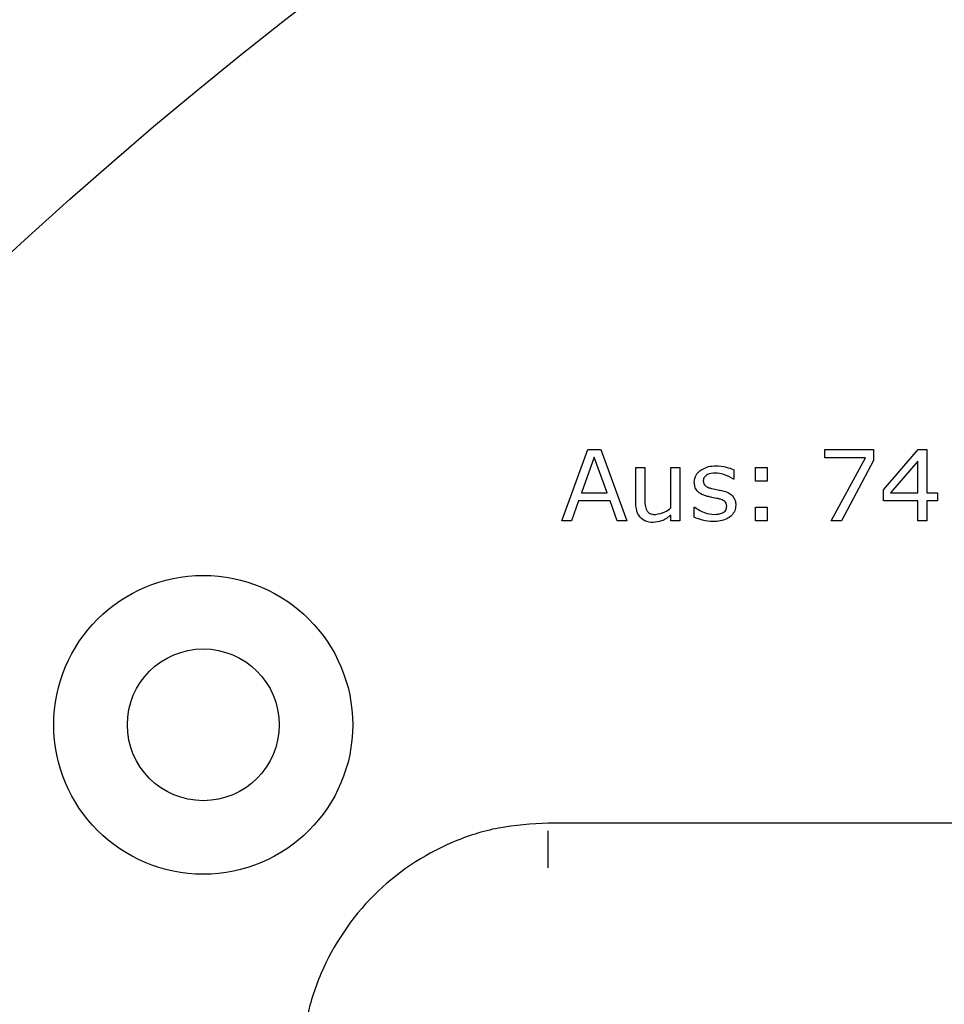
# Model space of a CAD drawing. Units: millimetres. Extents: x 20 to 1168, y 20 to 820.
# Drawn here: x 725 to 745, y 662 to 683 of the extents above; entities that cross this region are included whole.
import ezdxf

# ---------------------------------------------------------------- set-up
doc = ezdxf.new("R2010")
doc.units = ezdxf.units.MM
doc.header["$LTSCALE"] = 4

msp = doc.modelspace()

# ---------------------------------------------------------------- linework, layer by layer
at = {"color": 7, "linetype": 'Continuous', "lineweight": 25}
for p, q in [((736.772, 672.328), (737.322, 673.828)), ((737.322, 673.828), (737.59, 673.828)), ((737.59, 673.828), (738.139, 672.328)), ((742.317, 673.657), (742.317, 673.828)), ((742.317, 673.828), (743.342, 673.828)), ((743.342, 673.828), (743.342, 673.6)), ((743.551, 672.978), (744.28, 673.828)), ((744.28, 673.828), (744.462, 673.828)), ((744.462, 673.828), (744.462, 672.916)), ((737.456, 673.67), (737.184, 672.916)), ((737.727, 672.916), (737.456, 673.67)), ((743.173, 673.657), (742.317, 673.657)), ((742.449, 672.328), (743.173, 673.657)), ((743.342, 673.6), (742.665, 672.328)), ((744.272, 673.585), (743.698, 672.916)), ((744.272, 672.916), (744.272, 673.585)), ((738.329, 672.716), (738.329, 673.448)), ((738.329, 673.448), (738.519, 673.448)), ((738.519, 673.448), (738.519, 672.8)), ((739.07, 672.598), (739.07, 673.448)), ((739.07, 673.448), (739.26, 673.448)), ((739.26, 673.448), (739.26, 672.328)), ((740.399, 673.402), (740.399, 673.201)), ((740.855, 673.448), (741.101, 673.448)), ((740.855, 673.163), (740.855, 673.448)), ((741.101, 673.448), (741.101, 673.163)), ((740.399, 673.201), (740.389, 673.201)), ((741.101, 673.163), (740.855, 673.163)), ((737.184, 672.916), (737.727, 672.916)), ((743.551, 672.745), (743.551, 672.978)), ((743.698, 672.916), (744.272, 672.916)), ((744.462, 672.916), (744.69, 672.916)), ((744.69, 672.916), (744.69, 672.745)), ((737.123, 672.745), (736.975, 672.328)), ((737.789, 672.745), (737.123, 672.745)), ((737.937, 672.328), (737.789, 672.745)), ((744.272, 672.745), (743.551, 672.745)), ((744.272, 672.328), (744.272, 672.745)), ((744.69, 672.745), (744.462, 672.745)), ((744.462, 672.745), (744.462, 672.328)), ((739.07, 672.328), (739.07, 672.446)), ((739.563, 672.402), (739.563, 672.612)), ((739.563, 672.612), (739.573, 672.612)), ((740.855, 672.612), (741.101, 672.612)), ((740.855, 672.328), (740.855, 672.612)), ((741.101, 672.612), (741.101, 672.328)), ((736.975, 672.328), (736.772, 672.328)), ((738.139, 672.328), (737.937, 672.328)), ((739.26, 672.328), (739.07, 672.328)), ((741.101, 672.328), (740.855, 672.328)), ((742.665, 672.328), (742.449, 672.328)), ((744.462, 672.328), (744.272, 672.328)), ((845.686, 665.953), (736.486, 665.953)), ((736.486, 665.641), (736.486, 665.789)), ((736.486, 665.466), (736.486, 665.641)), ((736.486, 665.248), (736.486, 665.466)), ((736.486, 665.007), (736.486, 665.248))]:
    msp.add_line(p, q, dxfattribs=at)
for centre, radius in [((791.086, 606.153), 97.5), ((729.214, 668.025), 3.15), ((729.214, 668.025), 1.6)]:
    msp.add_circle(centre, radius, dxfattribs=at)
for points, knots in [([(739.68, 673.383), (739.739, 673.418), (739.845, 673.479), (739.967, 673.484), (740.021, 673.486)], [0, 0, 0, 0, 0.558492, 1, 1, 1, 1]), ([(740.021, 673.486), (740.094, 673.481), (740.224, 673.472), (740.346, 673.423), (740.399, 673.402)], [0, 0, 0, 0, 0.559945, 1, 1, 1, 1]), ([(739.563, 673.143), (739.57, 673.196), (739.583, 673.289), (739.65, 673.355), (739.68, 673.383)], [0, 0, 0, 0, 0.558762, 1, 1, 1, 1]), ([(740.004, 673.334), (739.947, 673.329), (739.863, 673.322), (739.78, 673.262), (739.756, 673.21), (739.754, 673.182), (739.753, 673.168)], [0, 0, 0, 0, 0.499598, 0.74885, 0.87433, 1, 1, 1, 1]), ([(740.389, 673.201), (740.322, 673.242), (740.203, 673.314), (740.065, 673.328), (740.004, 673.334)], [0, 0, 0, 0, 0.559889, 1, 1, 1, 1]), ([(739.836, 672.841), (739.797, 672.853), (739.717, 672.877), (739.621, 672.948), (739.57, 673.045), (739.566, 673.11), (739.563, 673.143)], [0, 0, 0, 0, 0.280761, 0.559897, 0.779779, 1, 1, 1, 1]), ([(739.753, 673.168), (739.755, 673.146), (739.758, 673.105), (739.785, 673.076), (739.797, 673.064)], [0, 0, 0, 0, 0.560281, 1, 1, 1, 1]), ([(739.797, 673.064), (739.821, 673.049), (739.864, 673.023), (739.913, 673.011), (739.934, 673.006)], [0, 0, 0, 0, 0.559083, 1, 1, 1, 1]), ([(739.934, 673.006), (739.977, 672.998), (740.052, 672.982), (740.128, 672.967), (740.161, 672.96)], [0, 0, 0, 0, 0.560013, 1, 1, 1, 1]), ([(740.161, 672.96), (740.203, 672.949), (740.279, 672.928), (740.339, 672.878), (740.365, 672.856)], [0, 0, 0, 0, 0.560251, 1, 1, 1, 1]), ([(740.365, 672.856), (740.389, 672.823), (740.432, 672.764), (740.435, 672.692), (740.437, 672.659)], [0, 0, 0, 0, 0.558339, 1, 1, 1, 1]), ([(738.699, 672.29), (738.638, 672.295), (738.517, 672.306), (738.387, 672.428), (738.335, 672.575), (738.331, 672.669), (738.329, 672.716)], [0, 0, 0, 0, 0.279837, 0.558037, 0.77867, 1, 1, 1, 1]), ([(738.519, 672.8), (738.518, 672.751), (738.516, 672.663), (738.547, 672.582), (738.561, 672.546)], [0, 0, 0, 0, 0.56153, 1, 1, 1, 1]), ([(740.061, 672.794), (740.019, 672.802), (739.944, 672.817), (739.869, 672.834), (739.836, 672.841)], [0, 0, 0, 0, 0.56001, 1, 1, 1, 1]), ([(740.437, 672.659), (740.433, 672.618), (740.425, 672.536), (740.35, 672.433), (740.203, 672.328), (740.063, 672.316), (739.965, 672.309)], [0, 0, 0, 0, 0.186872, 0.373682, 0.560925, 1, 1, 1, 1]), ([(740.208, 672.736), (740.182, 672.751), (740.136, 672.778), (740.084, 672.789), (740.061, 672.794)], [0, 0, 0, 0, 0.558841, 1, 1, 1, 1]), ([(740.247, 672.635), (740.246, 672.656), (740.244, 672.695), (740.219, 672.723), (740.208, 672.736)], [0, 0, 0, 0, 0.560503, 1, 1, 1, 1]), ([(738.561, 672.546), (738.573, 672.529), (738.597, 672.495), (738.667, 672.462), (738.72, 672.461), (738.753, 672.46)], [0, 0, 0, 0, 0.27985, 0.559257, 1, 1, 1, 1]), ([(739.07, 672.446), (739.008, 672.398), (738.897, 672.312), (738.759, 672.296), (738.699, 672.29)], [0, 0, 0, 0, 0.560843, 1, 1, 1, 1]), ([(738.753, 672.46), (738.818, 672.473), (738.934, 672.496), (739.028, 672.567), (739.07, 672.598)], [0, 0, 0, 0, 0.558245, 1, 1, 1, 1]), ([(739.573, 672.612), (739.643, 672.566), (739.769, 672.484), (739.917, 672.468), (739.982, 672.46)], [0, 0, 0, 0, 0.559967, 1, 1, 1, 1]), ([(739.982, 672.46), (740.043, 672.464), (740.119, 672.468), (740.197, 672.514), (740.227, 672.548), (740.244, 672.59), (740.246, 672.62), (740.247, 672.635)], [0, 0, 0, 0, 0.498923, 0.624359, 0.749487, 0.874585, 1, 1, 1, 1]), ([(739.965, 672.309), (739.887, 672.314), (739.748, 672.323), (739.62, 672.378), (739.563, 672.402)], [0, 0, 0, 0, 0.559567, 1, 1, 1, 1]), ([(736.486, 665.953), (736.134, 665.932), (735.441, 665.892), (734.139, 665.474), (732.715, 664.523), (731.764, 663.1), (731.346, 661.797), (731.306, 661.104), (731.286, 660.753)], [0, 0, 0, 0, 0.129382, 0.254966, 0.5, 0.745034, 0.870618, 1, 1, 1, 1])]:
    msp.add_open_spline(points, degree=3, knots=knots, dxfattribs=at)

doc.saveas('drawing.dxf')
